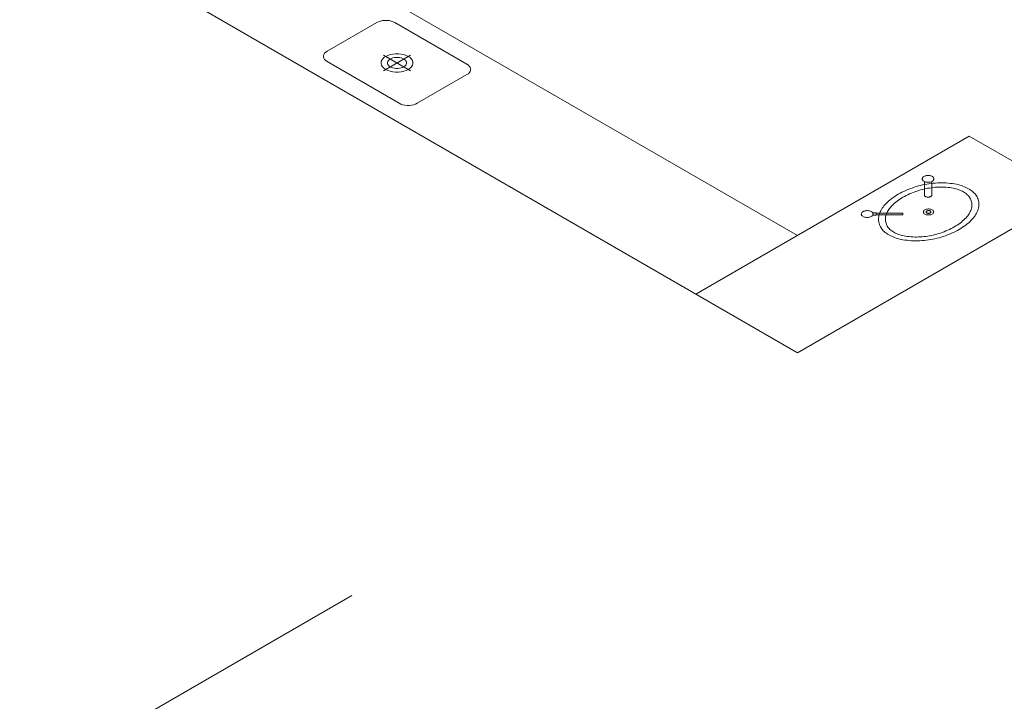
# Model space of a CAD drawing. Units: millimetres. Extents: x 385 to 969, y -103 to 103.
# Drawn here: x 521 to 529, y 49 to 54 of the extents above; entities that cross this region are included whole.
import ezdxf

# ---------------------------------------------------------------- set-up
doc = ezdxf.new("R2010")
doc.units = ezdxf.units.MM
doc.header["$MEASUREMENT"] = 0
doc.layers.add('_ARQ_.20_ELEVISTA2', color=2, linetype='Continuous')
doc.layers.add('MOBILIA', color=253, linetype='Continuous')
doc.layers.add('_ARQ_.20_ESQBXA', color=2, linetype='Continuous', lineweight=15)
doc.layers.add('peças sanit', color=252, linetype='Continuous', lineweight=9)

msp = doc.modelspace()

# ---------------------------------------------------------------- linework, layer by layer
at = {"layer": '_ARQ_.20_ELEVISTA2', "color": 251, "lineweight": 5, "true_color": 0x636466}
for points in [[(528.624, 52.5707), (528.6138, 52.5763), (528.603, 52.5815), (528.5918, 52.5864), (528.5801, 52.591), (528.568, 52.5951), (528.5555, 52.5989), (528.5426, 52.6023), (528.5295, 52.6052), (528.5161, 52.6078), (528.5161, 52.6078), (528.5161, 52.6078), (528.5161, 52.6078), (528.5001, 52.6103), (528.484, 52.6123), (528.4677, 52.6139), (528.4513, 52.6151), (528.4348, 52.6159), (528.4183, 52.6161), (528.4017, 52.616), (528.3852, 52.6154), (528.3688, 52.6143), (528.3688, 52.6143), (528.3688, 52.6143), (528.3688, 52.6143), (528.3519, 52.6128), (528.3351, 52.611), (528.3185, 52.6087), (528.302, 52.6061), (528.2857, 52.6031), (528.2696, 52.5998), (528.2537, 52.5961), (528.2381, 52.5921), (528.2228, 52.5877), (528.2228, 52.5877), (528.2228, 52.5877), (528.2228, 52.5877), (528.2059, 52.5824), (528.1893, 52.5767), (528.173, 52.5708), (528.1571, 52.5645), (528.1415, 52.558), (528.1264, 52.5511), (528.1116, 52.5439), (528.0973, 52.5365), (528.0835, 52.5287), (528.0835, 52.5287), (528.0835, 52.5287), (528.0835, 52.5287), (528.0701, 52.5207), (528.0572, 52.5125), (528.0448, 52.504), (528.0329, 52.4952), (528.0215, 52.4863), (528.0106, 52.4771), (528.0003, 52.4677), (527.9906, 52.4581), (527.9814, 52.4483), (527.9814, 52.4483), (527.9814, 52.4483), (527.9814, 52.4483), (527.9738, 52.4394), (527.9668, 52.4304), (527.9604, 52.4213), (527.9547, 52.412), (527.9495, 52.4026), (527.945, 52.3931), (527.9411, 52.3835), (527.9378, 52.3738), (527.9352, 52.364), (527.9352, 52.364), (527.9352, 52.364), (527.9352, 52.364), (527.9334, 52.3545), (527.9324, 52.345), (527.9321, 52.3354), (527.9326, 52.3259), (527.9339, 52.3164), (527.9359, 52.3069), (527.9387, 52.2975), (527.9423, 52.2882), (527.9466, 52.279), (527.9466, 52.279), (527.9466, 52.279), (527.9466, 52.279), (527.951, 52.2712), (527.9561, 52.2636), (527.9619, 52.2562), (527.9685, 52.249), (527.9757, 52.242), (527.9835, 52.2353), (527.992, 52.2288), (528.0012, 52.2226), (528.0108, 52.2167), (528.0108, 52.2167), (528.0108, 52.2167), (528.0108, 52.2167), (528.0211, 52.2111), (528.0319, 52.2058), (528.0431, 52.2009), (528.0548, 52.1963), (528.0669, 52.1922), (528.0794, 52.1884), (528.0923, 52.185), (528.1054, 52.1821), (528.1188, 52.1796), (528.1188, 52.1796), (528.1188, 52.1796), (528.1188, 52.1796), (528.1348, 52.1771), (528.1509, 52.175), (528.1672, 52.1734), (528.1836, 52.1722), (528.2001, 52.1715), (528.2166, 52.1712), (528.2331, 52.1713), (528.2496, 52.1719), (528.2661, 52.173), (528.2661, 52.173), (528.2661, 52.173), (528.2661, 52.173), (528.283, 52.1745), (528.2998, 52.1764), (528.3164, 52.1786), (528.3329, 52.1812), (528.3492, 52.1842), (528.3653, 52.1875), (528.3811, 52.1912), (528.3967, 52.1953), (528.4121, 52.1997), (528.4121, 52.1997), (528.4121, 52.1997), (528.4121, 52.1997), (528.429, 52.205), (528.4456, 52.2106), (528.4619, 52.2165), (528.4778, 52.2228), (528.4934, 52.2294), (528.5085, 52.2362), (528.5232, 52.2434), (528.5375, 52.2509), (528.5514, 52.2586), (528.5514, 52.2586), (528.5514, 52.2586), (528.5514, 52.2586), (528.5648, 52.2666), (528.5777, 52.2748), (528.5901, 52.2834), (528.602, 52.2921), (528.6134, 52.3011), (528.6243, 52.3103), (528.6346, 52.3197), (528.6443, 52.3293), (528.6535, 52.339), (528.6535, 52.339), (528.6535, 52.339), (528.6535, 52.339), (528.6611, 52.3479), (528.6681, 52.3569), (528.6745, 52.366), (528.6802, 52.3753), (528.6854, 52.3847), (528.6899, 52.3943), (528.6938, 52.4039), (528.6971, 52.4136), (528.6997, 52.4233), (528.6997, 52.4233), (528.6997, 52.4233), (528.6997, 52.4233), (528.7015, 52.4328), (528.7025, 52.4423), (528.7028, 52.4519), (528.7023, 52.4614), (528.701, 52.4709), (528.699, 52.4804), (528.6962, 52.4898), (528.6926, 52.4991), (528.6883, 52.5084), (528.6883, 52.5084), (528.6883, 52.5084), (528.6883, 52.5084), (528.6839, 52.5161), (528.6788, 52.5237), (528.6729, 52.5311), (528.6664, 52.5383), (528.6592, 52.5453), (528.6513, 52.5521), (528.6428, 52.5585), (528.6337, 52.5648), (528.624, 52.5707), (528.624, 52.5707), (528.624, 52.5707)], [(528.5139, 52.2783), (528.5256, 52.2853), (528.5369, 52.2925), (528.5478, 52.2999), (528.5583, 52.3076), (528.5683, 52.3154), (528.5779, 52.3234), (528.587, 52.3316), (528.5957, 52.3399), (528.6038, 52.3485), (528.6038, 52.3485), (528.6038, 52.3485), (528.6038, 52.3485), (528.6105, 52.3561), (528.6167, 52.3638), (528.6224, 52.3717), (528.6276, 52.3796), (528.6322, 52.3877), (528.6364, 52.3959), (528.6399, 52.4042), (528.643, 52.4125), (528.6455, 52.4209), (528.6455, 52.4209), (528.6455, 52.4209), (528.6455, 52.4209), (528.6473, 52.4291), (528.6484, 52.4373), (528.6489, 52.4455), (528.6487, 52.4537), (528.6478, 52.4619), (528.6463, 52.4701), (528.6441, 52.4782), (528.6412, 52.4862), (528.6377, 52.4942), (528.6377, 52.4942), (528.6377, 52.4942), (528.6377, 52.4942), (528.6342, 52.5007), (528.6301, 52.5071), (528.6253, 52.5133), (528.6199, 52.5194), (528.6139, 52.5253), (528.6074, 52.531), (528.6003, 52.5365), (528.5927, 52.5417), (528.5845, 52.5467), (528.5845, 52.5467), (528.5845, 52.5467), (528.5845, 52.5467), (528.5759, 52.5514), (528.5669, 52.5558), (528.5574, 52.5599), (528.5475, 52.5637), (528.5373, 52.5671), (528.5268, 52.5702), (528.5159, 52.573), (528.5048, 52.5754), (528.4935, 52.5774), (528.4935, 52.5774), (528.4935, 52.5774), (528.4935, 52.5774), (528.4798, 52.5794), (528.4658, 52.5811), (528.4518, 52.5823), (528.4376, 52.5832), (528.4234, 52.5837), (528.4092, 52.5839), (528.395, 52.5836), (528.3808, 52.5829), (528.3667, 52.5819), (528.3667, 52.5819), (528.3667, 52.5819), (528.3667, 52.5819), (528.3522, 52.5804), (528.3377, 52.5787), (528.3234, 52.5766), (528.3092, 52.5742), (528.2952, 52.5716), (528.2814, 52.5686), (528.2677, 52.5653), (528.2543, 52.5617), (528.2412, 52.5578), (528.2412, 52.5578), (528.2412, 52.5578), (528.2412, 52.5578), (528.2264, 52.5531), (528.2119, 52.5481), (528.1978, 52.5429), (528.1839, 52.5373), (528.1704, 52.5315), (528.1571, 52.5255), (528.1443, 52.5192), (528.1318, 52.5127), (528.1197, 52.5059), (528.1197, 52.5059), (528.1197, 52.5059), (528.1197, 52.5059), (528.1079, 52.4989), (528.0966, 52.4917), (528.0857, 52.4843), (528.0753, 52.4766), (528.0652, 52.4688), (528.0556, 52.4608), (528.0465, 52.4526), (528.0379, 52.4443), (528.0297, 52.4358), (528.0297, 52.4358), (528.0297, 52.4358), (528.0297, 52.4358), (528.023, 52.4282), (528.0168, 52.4204), (528.0111, 52.4125), (528.0059, 52.4046), (528.0013, 52.3965), (527.9972, 52.3883), (527.9936, 52.38), (527.9906, 52.3717), (527.9881, 52.3633), (527.9881, 52.3633), (527.9881, 52.3633), (527.9881, 52.3633), (527.9863, 52.3551), (527.9851, 52.3469), (527.9846, 52.3387), (527.9848, 52.3305), (527.9857, 52.3223), (527.9872, 52.3142), (527.9894, 52.306), (527.9923, 52.298), (527.9958, 52.29), (527.9958, 52.29), (527.9958, 52.29), (527.9958, 52.29), (527.9993, 52.2835), (528.0035, 52.2771), (528.0083, 52.2709), (528.0136, 52.2648), (528.0196, 52.2589), (528.0262, 52.2532), (528.0333, 52.2477), (528.0409, 52.2425), (528.049, 52.2375), (528.049, 52.2375), (528.049, 52.2375), (528.049, 52.2375), (528.0576, 52.2328), (528.0667, 52.2284), (528.0761, 52.2243), (528.086, 52.2205), (528.0962, 52.2171), (528.1068, 52.214), (528.1176, 52.2112), (528.1287, 52.2088), (528.14, 52.2068), (528.14, 52.2068), (528.14, 52.2068), (528.14, 52.2068), (528.1538, 52.2048), (528.1677, 52.2031), (528.1818, 52.2019), (528.1959, 52.201), (528.2101, 52.2005), (528.2243, 52.2004), (528.2385, 52.2006), (528.2527, 52.2013), (528.2668, 52.2023), (528.2668, 52.2023), (528.2668, 52.2023), (528.2668, 52.2023), (528.2814, 52.2038), (528.2958, 52.2055), (528.3101, 52.2076), (528.3243, 52.21), (528.3383, 52.2126), (528.3522, 52.2156), (528.3658, 52.2189), (528.3792, 52.2225), (528.3924, 52.2264), (528.3924, 52.2264), (528.3924, 52.2264), (528.3924, 52.2264), (528.4071, 52.2311), (528.4216, 52.2361), (528.4358, 52.2413), (528.4496, 52.2469), (528.4632, 52.2527), (528.4764, 52.2587), (528.4893, 52.265), (528.5017, 52.2715), (528.5139, 52.2783), (528.5139, 52.2783), (528.5139, 52.2783)], [(528.2876, 52.3764), (528.2929, 52.3739), (528.2989, 52.3719), (528.3054, 52.3705), (528.3123, 52.3698), (528.3192, 52.3698), (528.3261, 52.3705), (528.3326, 52.3719), (528.3386, 52.3739), (528.3439, 52.3764), (528.3484, 52.3795), (528.3518, 52.383), (528.3542, 52.3867), (528.3554, 52.3907), (528.3554, 52.3947), (528.3542, 52.3986), (528.3518, 52.4024), (528.3484, 52.4059), (528.3439, 52.4089), (528.3386, 52.4115), (528.3326, 52.4135), (528.3261, 52.4149), (528.3192, 52.4156), (528.3123, 52.4156), (528.3054, 52.4149), (528.2989, 52.4135), (528.2929, 52.4115), (528.2876, 52.4089), (528.2831, 52.4059), (528.2797, 52.4024), (528.2773, 52.3986), (528.2761, 52.3947), (528.2761, 52.3907), (528.2773, 52.3867), (528.2797, 52.383), (528.2831, 52.3795), (528.2876, 52.3764)], [(528.3025, 52.3851), (528.305, 52.3838), (528.3079, 52.3829), (528.3109, 52.3823), (528.3141, 52.3819), (528.3174, 52.3819), (528.3206, 52.3823), (528.3237, 52.3829), (528.3265, 52.3838), (528.329, 52.3851), (528.3311, 52.3865), (528.3327, 52.3881), (528.3338, 52.3899), (528.3344, 52.3917), (528.3344, 52.3936), (528.3338, 52.3955), (528.3327, 52.3972), (528.3311, 52.3989), (528.329, 52.4003), (528.3265, 52.4015), (528.3237, 52.4025), (528.3206, 52.4031), (528.3174, 52.4034), (528.3141, 52.4034), (528.3109, 52.4031), (528.3079, 52.4025), (528.305, 52.4015), (528.3025, 52.4003), (528.3004, 52.3989), (528.2988, 52.3972), (528.2977, 52.3955), (528.2971, 52.3936), (528.2971, 52.3917), (528.2977, 52.3899), (528.2988, 52.3881), (528.3004, 52.3865), (528.3025, 52.3851)]]:
    msp.add_lwpolyline(points, dxfattribs=at)
at = {"layer": '_ARQ_.20_ESQBXA', "color": 251, "lineweight": 5, "ltscale": 0.04, "true_color": 0x636466}
msp.add_line((528.6285, 52.9743), (529.408, 52.5243), dxfattribs=at)
for points in [[(522.4798, 56.5243), (520.3802, 55.3121), (527.3084, 51.3121), (529.408, 52.5243)], [(521.939, 55.3121), (527.3084, 52.2121), (526.529, 51.7621), (528.6285, 52.9743)]]:
    msp.add_lwpolyline(points, dxfattribs=at)
at = {"layer": 'MOBILIA', "color": 251, "lineweight": 5, "ltscale": 0.1, "true_color": 0x636466}
msp.add_line((519.2096, 46.7484), (523.8861, 49.4484), dxfattribs=at)
at = {"layer": 'peças sanit', "color": 251, "lineweight": 5, "ltscale": 0.1, "true_color": 0x636466}
for p, q in [((523.6966, 53.6268), (524.0776, 53.8468)), ((524.2162, 53.8468), (524.7704, 53.5268)), ((524.2508, 53.2268), (523.6966, 53.5468)), ((524.3374, 53.5968), (524.1296, 53.4768)), ((524.1296, 53.5968), (524.3374, 53.4768)), ((524.3894, 53.2268), (524.7704, 53.4468))]:
    msp.add_line(p, q, dxfattribs=at)
at = {"layer": 'peças sanit', "color": 251, "lineweight": 5, "true_color": 0x636466}
for p, q in [((528.2837, 52.523), (528.2837, 52.6268)), ((528.3415, 52.523), (528.3415, 52.6268)), ((527.8868, 52.3867), (527.9098, 52.3867)), ((527.8868, 52.3669), (527.9098, 52.3669)), ((527.9147, 52.3839), (527.9147, 52.3698)), ((527.9147, 52.3839), (528.1127, 52.3839)), ((527.9147, 52.3698), (528.1127, 52.3698)), ((528.1176, 52.3811), (528.1176, 52.3726))]:
    msp.add_line(p, q, dxfattribs=at)
at = {"layer": 'peças sanit', "lineweight": 5, "ltscale": 0.1}
for points in [[(524.2162, 53.8468), (524.2031, 53.8531), (524.1883, 53.8581), (524.1723, 53.8614), (524.1554, 53.8632), (524.1384, 53.8632), (524.1215, 53.8614), (524.1055, 53.8581), (524.0907, 53.8531), (524.0776, 53.8468)], [(523.6966, 53.6268), (523.6856, 53.6193), (523.677, 53.6107), (523.6712, 53.6014), (523.6682, 53.5917), (523.6682, 53.5819), (523.6712, 53.5722), (523.677, 53.5629), (523.6856, 53.5544), (523.6966, 53.5468)], [(524.1469, 53.4868), (524.1632, 53.4789), (524.1817, 53.4727), (524.2018, 53.4685), (524.2228, 53.4664), (524.2442, 53.4664), (524.2652, 53.4685), (524.2853, 53.4727), (524.3037, 53.4789), (524.3201, 53.4868), (524.3338, 53.4962), (524.3445, 53.5069), (524.3518, 53.5185), (524.3555, 53.5306), (524.3555, 53.543), (524.3518, 53.5551), (524.3445, 53.5667), (524.3338, 53.5774), (524.3201, 53.5868), (524.3037, 53.5947), (524.2853, 53.6009), (524.2652, 53.6051), (524.2442, 53.6072), (524.2228, 53.6072), (524.2018, 53.6051), (524.1817, 53.6009), (524.1632, 53.5947), (524.1469, 53.5868), (524.1332, 53.5774), (524.1225, 53.5667), (524.1152, 53.5551), (524.1115, 53.543), (524.1115, 53.5306), (524.1152, 53.5185), (524.1225, 53.5069), (524.1332, 53.4962), (524.1469, 53.4868)], [(524.1815, 53.5068), (524.1913, 53.5021), (524.2024, 53.4984), (524.2145, 53.4958), (524.2271, 53.4945), (524.2399, 53.4945), (524.2525, 53.4958), (524.2646, 53.4984), (524.2756, 53.5021), (524.2855, 53.5068), (524.2937, 53.5125), (524.3001, 53.5189), (524.3045, 53.5258), (524.3067, 53.5331), (524.3067, 53.5405), (524.3045, 53.5478), (524.3001, 53.5547), (524.2937, 53.5611), (524.2855, 53.5668), (524.2756, 53.5716), (524.2646, 53.5753), (524.2525, 53.5778), (524.2399, 53.5791), (524.2271, 53.5791), (524.2145, 53.5778), (524.2024, 53.5753), (524.1913, 53.5716), (524.1815, 53.5668), (524.1733, 53.5611), (524.1669, 53.5547), (524.1625, 53.5478), (524.1603, 53.5405), (524.1603, 53.5331), (524.1625, 53.5258), (524.1669, 53.5189), (524.1733, 53.5125), (524.1815, 53.5068)], [(524.7704, 53.4468), (524.7814, 53.4544), (524.7899, 53.4629), (524.7958, 53.4722), (524.7988, 53.4819), (524.7988, 53.4917), (524.7958, 53.5014), (524.7899, 53.5107), (524.7814, 53.5193), (524.7704, 53.5268)], [(524.2508, 53.2268), (524.2639, 53.2205), (524.2787, 53.2155), (524.2947, 53.2122), (524.3116, 53.2105), (524.3286, 53.2105), (524.3455, 53.2122), (524.3615, 53.2155), (524.3763, 53.2205), (524.3894, 53.2268)]]:
    msp.add_lwpolyline(points, dxfattribs=at)
at = {"layer": 'peças sanit', "lineweight": 5}
for points in [[(528.3415, 52.6268), (528.3459, 52.6292), (528.3498, 52.632), (528.3529, 52.635), (528.3553, 52.6383), (528.3569, 52.6417), (528.3577, 52.6453), (528.3577, 52.6488), (528.3568, 52.6523), (528.3551, 52.6557), (528.3527, 52.659), (528.3494, 52.662), (528.3455, 52.6648), (528.341, 52.6672), (528.336, 52.6692), (528.3305, 52.6708), (528.3247, 52.672), (528.3187, 52.6728), (528.3126, 52.673), (528.3064, 52.6728), (528.3004, 52.672), (528.2946, 52.6708), (528.2891, 52.6692), (528.2841, 52.6672), (528.2796, 52.6648), (528.2757, 52.662), (528.2725, 52.659), (528.27, 52.6557), (528.2683, 52.6523), (528.2674, 52.6488), (528.2674, 52.6453), (528.2682, 52.6417), (528.2698, 52.6383), (528.2722, 52.635), (528.2754, 52.632), (528.2792, 52.6292), (528.2837, 52.6268)], [(528.2837, 52.6268), (528.2893, 52.6244), (528.2956, 52.6226), (528.3022, 52.6214), (528.3091, 52.6208), (528.316, 52.6208), (528.3229, 52.6214), (528.3296, 52.6226), (528.3358, 52.6244), (528.3415, 52.6268)], [(528.2837, 52.523), (528.2838, 52.521), (528.2844, 52.5191), (528.2854, 52.5173), (528.2867, 52.5155), (528.2884, 52.5138), (528.2904, 52.5123), (528.2927, 52.5108), (528.2953, 52.5096), (528.2981, 52.5085), (528.3011, 52.5077), (528.3043, 52.507), (528.3075, 52.5065), (528.3109, 52.5063), (528.3142, 52.5063), (528.3176, 52.5065), (528.3209, 52.507), (528.324, 52.5077), (528.327, 52.5085), (528.3298, 52.5096), (528.3324, 52.5108), (528.3347, 52.5123), (528.3367, 52.5138), (528.3384, 52.5155), (528.3397, 52.5173), (528.3407, 52.5191), (528.3413, 52.521), (528.3415, 52.523)], [(527.8868, 52.3867), (527.8837, 52.3903), (527.8797, 52.3936), (527.8749, 52.3964), (527.8694, 52.3988), (527.8633, 52.4007), (527.8568, 52.4021), (527.85, 52.4028), (527.8431, 52.403), (527.8362, 52.4025), (527.8295, 52.4014), (527.8232, 52.3998), (527.8174, 52.3976), (527.8123, 52.3949), (527.8079, 52.3919), (527.8044, 52.3884), (527.8018, 52.3847), (527.8002, 52.3808), (527.7997, 52.3768), (527.8002, 52.3729), (527.8018, 52.369), (527.8044, 52.3653), (527.8079, 52.3618), (527.8123, 52.3588), (527.8174, 52.3561), (527.8232, 52.3539), (527.8295, 52.3523), (527.8362, 52.3512), (527.8431, 52.3507), (527.85, 52.3509), (527.8568, 52.3516), (527.8633, 52.353), (527.8694, 52.3549), (527.8749, 52.3573), (527.8797, 52.3601), (527.8837, 52.3634), (527.8868, 52.3669)], [(527.8868, 52.3669), (527.8881, 52.3691), (527.8891, 52.3713), (527.8898, 52.3735), (527.8901, 52.3757), (527.8901, 52.378), (527.8898, 52.3802), (527.8891, 52.3824), (527.8881, 52.3846), (527.8868, 52.3867)], [(527.9147, 52.3839), (527.9146, 52.3844), (527.9144, 52.3849), (527.914, 52.3853), (527.9135, 52.3857), (527.9129, 52.3861), (527.9122, 52.3864), (527.9115, 52.3866), (527.9106, 52.3867), (527.9098, 52.3867)], [(527.9098, 52.3669), (527.9106, 52.367), (527.9115, 52.3671), (527.9122, 52.3673), (527.9129, 52.3676), (527.9135, 52.368), (527.914, 52.3684), (527.9144, 52.3688), (527.9146, 52.3693), (527.9147, 52.3698)], [(528.1176, 52.3811), (528.1176, 52.3816), (528.1173, 52.3821), (528.117, 52.3825), (528.1165, 52.3829), (528.1159, 52.3833), (528.1152, 52.3835), (528.1144, 52.3837), (528.1136, 52.3839), (528.1127, 52.3839)], [(528.1127, 52.3698), (528.1136, 52.3698), (528.1144, 52.3699), (528.1152, 52.3702), (528.1159, 52.3704), (528.1165, 52.3708), (528.117, 52.3712), (528.1173, 52.3716), (528.1176, 52.3721), (528.1176, 52.3726)]]:
    msp.add_lwpolyline(points, dxfattribs=at)

doc.saveas('drawing.dxf')
